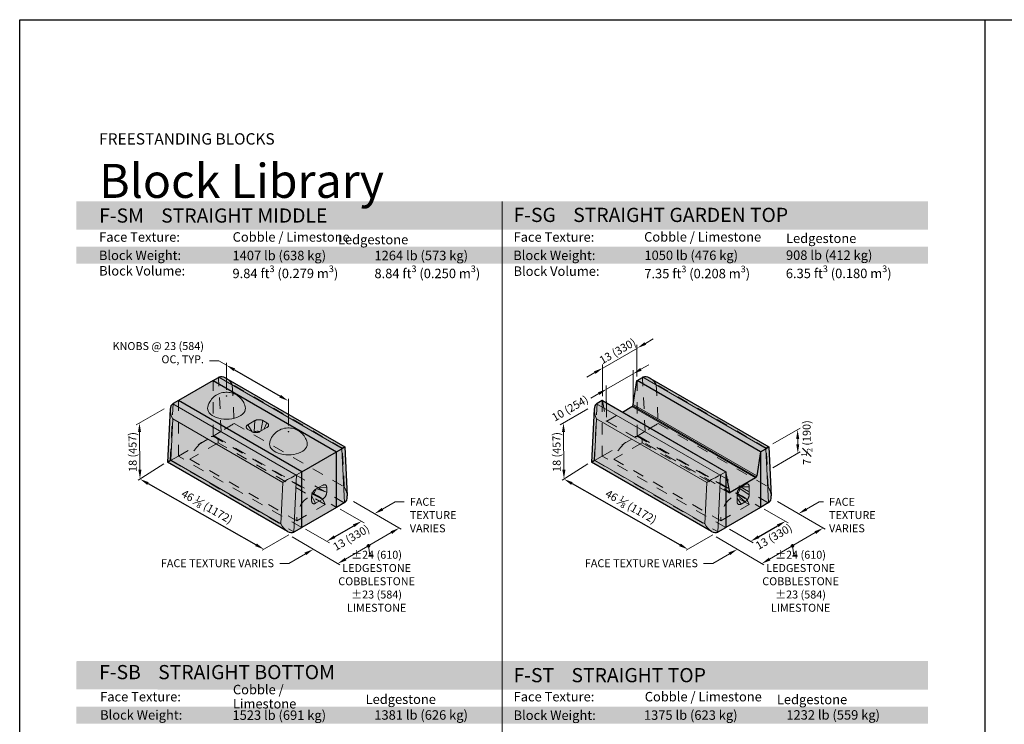
# Model space of a CAD drawing. Units: inches. Extents: x 0 to 102, y -41 to 14.
# Drawn here: x 0 to 9, y -15 to -9 of the extents above; entities that cross this region are included whole.
import ezdxf
from ezdxf import colors
from ezdxf.entities.mleader import LeaderData, LeaderLine
from ezdxf.math import Vec2, Vec3

# ---------------------------------------------------------------- set-up
doc = ezdxf.new("R2010")
doc.units = ezdxf.units.IN
doc.header["$MEASUREMENT"] = 0
doc.linetypes.add('HIDDEN2', pattern=[0.1875, 0.125, -0.0625])
doc.layers.get('Defpoints').update_dxf_attribs({"color": 60})
doc.layers.add('Blocks', color=7, linetype='Continuous', lineweight=15)
doc.layers.add('DIMENSION', color=7, linetype='Continuous', lineweight=9)
doc.layers.add('HATCH', color=7, linetype='Continuous', lineweight=25, true_color=0xe9eaeb)
doc.layers.add('PAGE', color=7, linetype='Continuous', lineweight=25, plot=False)
doc.layers.add('Titleblock', color=7, linetype='Continuous')
doc.styles.add('Arial', font='arial.ttf')
doc.styles.add('Century Gothic', font='GOTHIC.TTF')
doc.styles.get("Standard").update_dxf_attribs({"font": 'arial.ttf', "height": 0.07})
doc.dimstyles.get("Standard").update_dxf_attribs({"dimtxt": 0.07, "dimasz": 0.08, "dimexe": 0.18, "dimexo": 0.0625, "dimgap": 0.02, "dimtad": 1, "dimdec": 4, "dimzin": 0, "dimdsep": 46, "dimlunit": 5, "dimtxsty": 'Standard', "dimcen": 0.09, "dimse1": 1, "dimse2": 1, "dimclrt": 256, "dimadec": 0, "dimazin": 0, "dimtfac": 1.25, "dimtdec": 4, "dimtix": 1, "dimtofl": 0, "dimtmove": 0, "dimatfit": 3, "dimfxl": 1, "dimfrac": 1, "dimtolj": 1, "dimtzin": 0, "dimarcsym": 0})

# ---------------------------------------------------------------- blocks, each defined once
blk = doc.blocks.new('*D134')
at = {"layer": 'Defpoints', "color": 0, "transparency": 16777216}
for p in [(3.011, -12.9685), (3.011, -12.9685), (2.7044, -13.1453)]:
    blk.add_point(p, dxfattribs=at)
at = {"layer": 'DIMENSION', "color": 0, "lineweight": -2, "transparency": 16777216}
blk.add_line((2.7737, -13.1054), (2.9417, -13.0085), dxfattribs=at)
at = {"layer": 'DIMENSION', "color": 0, "transparency": 16777216}
for points in [[(2.935, -12.9969), (2.9484, -13.02), (3.011, -12.9685)], [(2.767, -13.0938), (2.7804, -13.1169), (2.7044, -13.1453)]]:
    blk.add_solid(points, dxfattribs=at)
at = {"layer": 'DIMENSION', "transparency": 16777216, "insert": (2.9202, -13.1136), "char_height": 0.07, "attachment_point": 5, "rotation": 29.96787}
blk.add_mtext('\\A1;13 (330)', dxfattribs=at)
blk = doc.blocks.new('*D135')
at = {"layer": 'Defpoints', "color": 0, "transparency": 16777216}
for p in [(1.0608, -12.5975), (2.1512, -13.2159), (2.1513, -13.2158)]:
    blk.add_point(p, dxfattribs=at)
at = {"layer": 'DIMENSION', "color": 0, "lineweight": -2, "transparency": 16777216}
blk.add_line((1.1304, -12.637), (2.0816, -13.1764), dxfattribs=at)
at = {"layer": 'DIMENSION', "color": 0, "transparency": 16777216}
for points in [[(1.1369, -12.6254), (1.1238, -12.6486), (1.0608, -12.5975)], [(2.0882, -13.1648), (2.0751, -13.188), (2.1512, -13.2159)]]:
    blk.add_solid(points, dxfattribs=at)
at = {"layer": 'DIMENSION', "transparency": 16777216, "insert": (1.6505, -12.8401), "char_height": 0.07, "attachment_point": 5, "rotation": 330.4439}
blk.add_mtext('\\A1;46 {\\H0.7x;\\S1#8;} (1172)', dxfattribs=at)
blk = doc.blocks.new('*D136')
at = {"layer": 'Defpoints', "color": 0, "transparency": 16777216}
for p in [(1.8218, -11.5948), (2.3639, -11.9078), (2.3639, -11.9078)]:
    blk.add_point(p, dxfattribs=at)
at = {"layer": 'DIMENSION', "color": 0, "lineweight": -2, "transparency": 16777216}
blk.add_line((1.891, -11.6348), (2.2946, -11.8678), dxfattribs=at)
at = {"layer": 'DIMENSION', "color": 0, "transparency": 16777216}
for points in [[(1.8977, -11.6232), (1.8844, -11.6463), (1.8218, -11.5948)], [(2.3013, -11.8562), (2.2879, -11.8793), (2.3639, -11.9078)]]:
    blk.add_solid(points, dxfattribs=at)
blk = doc.blocks.new('_None')
blk = doc.blocks.new('*D142')
at = {"layer": 'Defpoints', "color": 0, "transparency": 16777216}
for p in [(6.7454, -12.9685), (6.7454, -12.9685), (6.4388, -13.1453)]:
    blk.add_point(p, dxfattribs=at)
at = {"layer": 'DIMENSION', "color": 0, "lineweight": -2, "transparency": 16777216}
blk.add_line((6.5081, -13.1054), (6.6761, -13.0085), dxfattribs=at)
at = {"layer": 'DIMENSION', "color": 0, "transparency": 16777216}
for points in [[(6.6694, -12.9969), (6.6828, -13.02), (6.7454, -12.9685)], [(6.5014, -13.0938), (6.5148, -13.1169), (6.4388, -13.1453)]]:
    blk.add_solid(points, dxfattribs=at)
at = {"layer": 'DIMENSION', "transparency": 16777216, "insert": (6.6424, -13.1043), "char_height": 0.07, "attachment_point": 5, "rotation": 29.96787}
blk.add_mtext('\\A1;13 (330)', dxfattribs=at)
blk = doc.blocks.new('*D143')
at = {"layer": 'Defpoints', "color": 0, "transparency": 16777216}
for p in [(4.7952, -12.5975), (5.8856, -13.2159), (5.8857, -13.2158)]:
    blk.add_point(p, dxfattribs=at)
at = {"layer": 'DIMENSION', "color": 0, "lineweight": -2, "transparency": 16777216}
blk.add_line((4.8648, -12.637), (5.816, -13.1764), dxfattribs=at)
at = {"layer": 'DIMENSION', "color": 0, "transparency": 16777216}
for points in [[(4.8713, -12.6254), (4.8582, -12.6486), (4.7952, -12.5975)], [(5.8226, -13.1648), (5.8095, -13.188), (5.8856, -13.2159)]]:
    blk.add_solid(points, dxfattribs=at)
at = {"layer": 'DIMENSION', "transparency": 16777216, "insert": (5.3849, -12.8401), "char_height": 0.07, "attachment_point": 5, "rotation": 330.4439}
blk.add_mtext('\\A1;46 {\\H0.7x;\\S1#8;} (1172)', dxfattribs=at)

msp = doc.modelspace()

# ---------------------------------------------------------------- hatches: boundary and pattern name
at = {"layer": 'HATCH', "true_color": 0xc4cd98}
h = msp.add_hatch(color=9, dxfattribs=at)
h.dxf.hatch_style = 1
h.paths.add_polyline_path([(0.5, -10.40074), (8, -10.401), (8, -10.151), (0.5, -10.151)])
at = {"layer": 'HATCH'}
h = msp.add_hatch(color=256, dxfattribs=at)
h.dxf.hatch_style = 1
h.paths.add_polyline_path([(0.5, -10.701), (8, -10.701), (8, -10.551), (0.5, -10.551)])
h.paths.add_polyline_path([(0.5, -10.61752), (8, -10.73426)])
h = msp.add_hatch(color=256, dxfattribs=at)
h.dxf.hatch_style = 1
h.paths.add_polyline_path([(2.48467, -13.02335), (2.41351, -13.06444), (2.38629, -13.06783), (2.36031, -13.05799), (1.30299, -12.44754), (1.32556, -11.98197), (1.331, -11.95562), (1.3475, -11.93475), (1.39749, -11.90577), (1.70391, -11.72887), (1.75059, -11.70191), (1.78544, -11.69593), (1.81539, -11.70721), (2.86311, -12.31211), (2.88547, -12.74618), (2.88157, -12.77899), (2.86224, -12.80525)])
h.paths.add_polyline_path([(2.48467, -17.07343), (2.41351, -17.11452), (2.38629, -17.11791), (2.36031, -17.10806), (1.30299, -16.49762), (1.32556, -16.03204), (1.331, -16.0057), (1.3475, -15.98482), (1.39749, -15.95585), (1.70391, -15.77894), (1.75059, -15.75199), (1.78544, -15.74601), (1.81539, -15.75729), (2.86311, -16.36219), (2.88547, -16.79626), (2.88157, -16.82907), (2.86224, -16.85533)])
h.paths.add_polyline_path([(6.21907, -17.07343), (6.1479, -17.11452), (6.12068, -17.11791), (6.09471, -17.10806), (5.03739, -16.49762), (5.05996, -16.03204), (5.06539, -16.0057), (5.0819, -15.98482), (5.13189, -15.95585), (5.4383, -15.77894), (5.48499, -15.75199), (5.51984, -15.74601), (5.54978, -15.75729), (6.5975, -16.36219), (6.61987, -16.79626), (6.61596, -16.82907), (6.59664, -16.85533)])
h.paths.add_polyline_path([(6.21907, -13.02335), (6.14962, -13.06342), (6.12068, -13.06783), (6.09471, -13.05799), (5.03739, -12.44754), (5.05996, -11.98197), (5.06539, -11.95562), (5.0819, -11.93475), (5.13336, -11.90492), (5.31014, -12.00699), (5.40295, -11.9534), (5.43683, -11.72972), (5.48849, -11.70001), (5.50458, -11.69535), (5.51536, -11.69535), (5.51984, -11.69593), (5.53906, -11.70177), (5.54978, -11.70721), (6.59754, -12.31217), (6.61987, -12.74618), (6.61987, -12.75759), (6.61596, -12.77899), (6.59664, -12.80525), (6.52548, -12.84645)])
at = {"layer": 'HATCH', "true_color": 0xc4cd98}
h = msp.add_hatch(color=9, dxfattribs=at)
h.dxf.hatch_style = 1
h.paths.add_polyline_path([(0.5, -14.45071), (8, -14.45098), (8, -14.20098), (0.50037, -14.20098)])
at = {"layer": 'HATCH'}
h = msp.add_hatch(color=256, dxfattribs=at)
h.dxf.hatch_style = 1
h.paths.add_polyline_path([(0.5, -14.60098), (8, -14.60098), (8, -14.75098), (0.5, -14.75098)])

# ---------------------------------------------------------------- linework, layer by layer
at = {"layer": 'Blocks', "linetype": 'Continuous', "lineweight": 30, "extrusion": (1.66533e-16, 0.816497, 0.57735)}
for p, q in [((1.70391, -11.72887), (1.75059, -11.70191)), ((1.81539, -11.70721), (2.86311, -12.31211)), ((5.4383, -11.72887), (5.48499, -11.70191)), ((5.54978, -11.70721), (6.5975, -12.31211)), ((1.70391, -11.72887), (1.39749, -11.90577)), ((1.70391, -11.72887), (2.79108, -12.35655)), ((5.40478, -11.9413), (5.43683, -11.72972)), ((6.52548, -12.35655), (5.4383, -11.72887)), ((1.39749, -11.90577), (1.35081, -11.93273)), ((2.48467, -12.53346), (1.39749, -11.90577)), ((5.13189, -11.90577), (5.0852, -11.93273)), ((5.13336, -11.90492), (5.13189, -11.90577)), ((5.13189, -11.90577), (6.21907, -12.53346)), ((5.31014, -12.00699), (5.39321, -11.95903)), ((1.32556, -11.98197), (1.30295, -12.44748)), ((5.05996, -11.98197), (5.03735, -12.44748)), ((2.86314, -12.31217), (2.88547, -12.74618)), ((6.59754, -12.31217), (6.61987, -12.74618)), ((2.48467, -12.53346), (2.79108, -12.35655)), ((2.79108, -12.35655), (2.83777, -12.32959)), ((2.79108, -12.84645), (2.79108, -12.35655)), ((6.52401, -12.3574), (6.49196, -12.56898)), ((6.52401, -12.3574), (6.52548, -12.35655)), ((6.52548, -12.35655), (6.57217, -12.32959)), ((6.52548, -12.35655), (6.52548, -12.84645)), ((2.36031, -13.05799), (1.30299, -12.44754)), ((6.09471, -13.05799), (5.03739, -12.44754)), ((2.48467, -13.02335), (2.48467, -12.53346)), ((6.21907, -12.53346), (6.22054, -12.53261)), ((6.21907, -12.53346), (6.21907, -13.02335)), ((6.25346, -12.71194), (6.22054, -12.53261)), ((6.48038, -12.58671), (6.25928, -12.71436)), ((2.85885, -12.80732), (2.79108, -12.84645)), ((6.59324, -12.80732), (6.52548, -12.84645)), ((2.79108, -12.84645), (2.48467, -13.02335)), ((6.52548, -12.84645), (6.21907, -13.02335)), ((2.41691, -13.06248), (2.48467, -13.02335)), ((6.1513, -13.06248), (6.21907, -13.02335))]:
    msp.add_line(p, q, dxfattribs=at)
at = {"layer": 'Blocks', "linetype": 'HIDDEN2', "lineweight": 5, "ltscale": 0.25, "extrusion": (1.66533e-16, 0.816497, 0.57735)}
for p, q in [((1.77506, -12.17757), (1.75059, -11.70191)), ((5.50946, -12.17757), (5.48499, -11.70191)), ((1.70391, -12.21876), (1.70391, -11.72887)), ((1.87175, -11.76413), (1.88942, -12.10774)), ((2.84107, -12.32377), (1.87175, -11.76413)), ((5.4383, -12.21876), (5.4383, -11.72887)), ((5.60614, -11.76413), (5.62382, -12.10774)), ((6.57547, -12.32377), (5.60614, -11.76413)), ((1.35081, -11.93273), (1.32633, -12.43664)), ((1.39749, -12.39567), (1.39749, -11.90577)), ((5.0852, -11.93273), (5.06073, -12.43664)), ((5.13189, -11.90577), (5.13189, -12.39567)), ((5.13336, -11.90492), (5.1664, -12.08484)), ((5.1713, -12.08715), (5.31014, -12.00699)), ((1.88942, -12.10774), (2.85875, -12.66738)), ((5.16628, -12.08425), (6.25348, -12.71195)), ((5.16988, -12.0876), (6.25571, -12.71451)), ((5.1721, -12.08668), (6.25928, -12.71436)), ((5.62382, -12.10774), (6.59315, -12.66738)), ((1.39749, -12.39567), (1.70391, -12.21876)), ((1.77167, -12.17964), (1.70391, -12.21876)), ((1.70391, -12.21876), (2.79108, -12.84645)), ((1.7278, -12.22639), (2.63995, -12.75303)), ((5.13189, -12.39567), (5.4383, -12.21876)), ((5.50607, -12.17964), (5.4383, -12.21876)), ((5.4383, -12.21876), (6.52548, -12.84645)), ((5.46219, -12.22639), (6.37435, -12.75303)), ((1.74789, -12.27672), (1.49788, -12.42106)), ((2.6907, -12.82105), (1.74789, -12.27672)), ((5.48228, -12.27672), (5.23228, -12.42106)), ((6.42509, -12.82105), (5.48228, -12.27672)), ((1.32973, -12.4348), (1.39749, -12.39567)), ((2.48467, -13.02335), (1.39749, -12.39567)), ((2.85875, -12.66738), (2.84107, -12.32377)), ((5.06413, -12.4348), (5.13189, -12.39567)), ((6.21907, -13.02335), (5.13189, -12.39567)), ((6.59315, -12.66738), (6.57547, -12.32377)), ((1.32973, -12.4348), (2.41369, -13.06062)), ((1.49788, -12.42106), (2.44069, -12.9654)), ((5.06413, -12.4348), (6.1513, -13.06248)), ((5.23228, -12.42106), (6.17508, -12.9654)), ((2.85885, -12.80732), (2.43449, -12.56232)), ((6.59324, -12.80732), (6.16888, -12.56232)), ((2.44069, -12.9654), (2.6907, -12.82105)), ((6.17508, -12.9654), (6.42509, -12.82105))]:
    msp.add_line(p, q, dxfattribs=at)
at = {"layer": 'Blocks', "linetype": 'Continuous', "lineweight": 15, "extrusion": (1.66533e-16, 0.816497, 0.57735)}
for p, q in [((1.75409, -11.70001), (2.84107, -12.32757)), ((5.48849, -11.70001), (6.57547, -12.32757)), ((2.79108, -12.35655), (1.70391, -11.72887)), ((5.4383, -11.72887), (5.43683, -11.72972)), ((5.43683, -11.72972), (6.52401, -12.3574)), ((2.43449, -12.56232), (1.3475, -11.93475)), ((1.39749, -11.90577), (2.48467, -12.53346)), ((6.16888, -12.56232), (5.0819, -11.93475)), ((6.22054, -12.53261), (5.13336, -11.90492)), ((6.48038, -12.58671), (5.39321, -11.95903)), ((5.40058, -11.95204), (6.48782, -12.57976)), ((5.40478, -11.9413), (6.49196, -12.56898)), ((1.32983, -12.43082), (1.3475, -12.0668)), ((1.3475, -12.0668), (2.31683, -12.62644)), ((2.01032, -12.1184), (2.07219, -12.08268)), ((2.0482, -12.181), (2.01032, -12.1184)), ((2.06483, -12.18219), (2.07219, -12.08268)), ((2.12522, -12.17454), (2.1429, -12.08268)), ((2.1429, -12.08268), (2.17826, -12.10309)), ((2.14978, -12.16036), (2.17826, -12.10309)), ((5.06422, -12.43082), (5.0819, -12.0668)), ((5.0819, -12.0668), (6.05123, -12.62644)), ((2.04567, -12.17964), (2.01032, -12.15923)), ((2.06483, -12.18219), (2.05948, -12.18528)), ((2.17826, -12.14392), (2.11638, -12.17964)), ((2.79108, -12.35655), (2.79108, -12.84645)), ((2.83777, -12.32959), (2.86224, -12.80525)), ((6.57217, -12.32959), (6.59664, -12.80525)), ((2.29915, -12.99046), (1.32983, -12.43082)), ((6.03355, -12.99046), (5.06422, -12.43082)), ((2.41351, -13.06432), (2.43798, -12.56041)), ((2.48467, -12.53346), (2.43798, -12.56041)), ((2.48467, -12.53346), (2.48467, -13.02335)), ((6.14791, -13.06432), (6.17238, -12.56041)), ((6.21907, -12.53346), (6.17238, -12.56041)), ((2.31683, -12.62644), (2.29915, -12.99046)), ((2.60694, -12.6874), (2.66881, -12.65168)), ((6.05123, -12.62644), (6.03355, -12.99046)), ((6.3546, -12.66444), (6.38995, -12.64402)), ((2.57167, -12.74577), (2.60694, -12.80987)), ((2.57361, -12.73386), (2.57895, -12.73078)), ((2.57895, -12.73078), (2.66881, -12.77415)), ((2.61578, -12.6823), (2.70417, -12.71291)), ((2.64033, -12.66812), (2.70417, -12.67209)), ((2.70417, -12.67209), (2.70417, -12.71291)), ((6.31924, -12.79712), (6.31924, -12.72567)), ((6.31924, -12.73588), (6.38995, -12.79712)), ((6.34281, -12.67974), (6.34281, -12.67357)), ((6.34281, -12.67974), (6.42531, -12.73588)), ((6.35215, -12.66594), (6.42531, -12.66444)), ((6.42531, -12.66444), (6.42531, -12.73588)), ((2.57158, -12.78946), (2.57158, -12.74864)), ((2.66881, -12.77415), (2.60694, -12.80987)), ((6.31924, -12.76423), (6.3546, -12.81753)), ((6.38995, -12.79712), (6.3546, -12.81753))]:
    msp.add_line(p, q, dxfattribs=at)
at = {"layer": 'Blocks', "linetype": 'Continuous', "lineweight": 15}
for centre, major_axis, ratio, start_param, end_param in [((1.80971, -11.73605), (0.08361, 0), 0.5773503, 2.2986616, 2.3561945), ((1.40993, -11.96686), (0.08361, 0), 0.5773503, 2.3561944, 2.4137274), ((1.82176, -11.97382), (-0.16667, 0), 0.5773503, 6.1383418, 9.5696215), ((1.40633, -12.03675), (0.05642, -0.10344), 0.5604834, 3.8845763, 4.6971751), ((5.14073, -12.03675), (0.05642, -0.10344), 0.5604834, 3.8845763, 4.6971751), ((1.77167, -12.1116), (0.04167, 0.07217), 0.5773503, 3.9269908, 3.9846192), ((5.50607, -12.1116), (0.04167, 0.07217), 0.5773503, 3.9269908, 3.9846192), ((2.36682, -12.28851), (-0.16667, 0), 0.5773503, 6.1383418, 9.5696215), ((2.78224, -12.36165), (-0.08089, -0.04952), 0.0249336, 3.1551451, 3.8829149), ((1.38865, -12.40078), (0.08569, 0.04674), 0.024936, 2.31378, 3.1568066), ((1.32973, -12.36675), (-0.04167, -0.07217), 0.5773503, 0.7277697, 0.7853982), ((5.12305, -12.40078), (0.08569, 0.04674), 0.024936, 2.31378, 3.1568066), ((2.37566, -12.59639), (0.08569, 0.04674), 0.024936, 0.8006121, 2.31378), ((2.37886, -12.52628), (-0.08361, 0), 0.5773503, 2.2986616, 2.3561945), ((6.11005, -12.59639), (0.08569, 0.04674), 0.024936, 0.8006121, 2.31378), ((6.11326, -12.52628), (-0.08361, 0), 0.5773503, 2.2986616, 2.3561945), ((2.85885, -12.73928), (-0.04167, -0.07217), 0.5773503, 0.7853982, 0.8430266), ((6.59324, -12.73928), (-0.04167, -0.07217), 0.5773503, 0.7853982, 0.8430266), ((2.35798, -12.96042), (0.05642, -0.10344), 0.5604834, 4.6971751, 5.5402017), ((6.09238, -12.96042), (0.05642, -0.10344), 0.5604834, 4.6971751, 5.5402017)]:
    msp.add_ellipse(centre, major_axis=major_axis, ratio=ratio, start_param=start_param, end_param=end_param, dxfattribs=at)
at = {"layer": 'Blocks', "linetype": 'Continuous', "lineweight": 30}
for centre, major_axis, ratio, start_param, end_param in [((1.81292, -11.80201), (-0.06152, 0.10049), 0.5937368, 5.4537112, 6.2391094), ((5.54411, -11.73605), (0.08361, 0), 0.5773503, 2.2986616, 2.3561945), ((5.54732, -11.80201), (-0.06152, 0.10049), 0.5937368, 5.4537112, 6.2391094), ((1.40633, -12.03675), (0.05642, -0.10344), 0.5604834, 3.1840072, 3.8845763), ((5.14073, -12.03675), (0.05642, -0.10344), 0.5604834, 3.1840072, 3.8845763), ((5.14432, -11.96686), (0.08361, 0), 0.5773503, 2.3561944, 2.4137274), ((5.39446, -11.94596), (0.00736, 0.01344), 0.547765, 3.8119075, 5.3423031), ((2.78224, -12.36165), (-0.08089, -0.04952), 0.0249336, 2.369747, 3.1551451), ((6.51664, -12.36165), (-0.08089, -0.04952), 0.0249336, 2.369747, 3.1551451), ((2.77865, -12.29546), (-0.08361, 0), 0.5773503, 2.3561944, 2.4137274), ((6.51305, -12.29546), (-0.08361, 0), 0.5773503, 2.3561944, 2.4137274), ((6.47861, -12.57395), (0.01024, 0.01326), 0.6482645, 4.1472018, 5.5186241), ((2.79992, -12.70526), (-0.06152, 0.10049), 0.5937368, 3.1551451, 3.9710668), ((6.25799, -12.71115), (0.00441, 0.0014), 0.7485838, 2.9580489, 4.7674418), ((6.53432, -12.70526), (-0.06152, 0.10049), 0.5937368, 3.1551451, 3.9710668), ((2.35798, -12.96042), (0.05642, -0.10344), 0.5604834, 5.5402017, 6.2679714), ((6.09238, -12.96042), (0.05642, -0.10344), 0.5604834, 5.5402017, 6.2679714), ((6.1513, -12.99444), (-0.04167, -0.07217), 0.5773503, 0.7277697, 0.7853982)]:
    msp.add_ellipse(centre, major_axis=major_axis, ratio=ratio, start_param=start_param, end_param=end_param, dxfattribs=at)
at = {"layer": 'Blocks', "linetype": 'HIDDEN2', "lineweight": 5, "ltscale": 0.25}
for centre, major_axis, ratio, start_param, end_param in [((1.81292, -11.80201), (-0.06152, 0.10049), 0.5937368, 4.7259415, 5.4537112), ((5.54732, -11.80201), (-0.06152, 0.10049), 0.5937368, 4.7259415, 5.4537112), ((1.8306, -12.14562), (-0.08089, -0.04952), 0.0249336, 3.8829149, 5.4537112), ((5.17246, -12.07932), (-0.00455, -0.008), 0.5178322, 5.7219356, 7.0499493), ((5.56499, -12.14562), (-0.08089, -0.04952), 0.0249336, 3.8829149, 5.4537112), ((1.6183, -12.37007), (-0.11412, -0.1405), 0.4400094, 2.5899949, 5.4044766), ((5.3527, -12.37007), (-0.11412, -0.1405), 0.4400094, 2.5899949, 5.4044766), ((6.51664, -12.36165), (-0.08089, -0.04952), 0.0249336, 3.1551451, 3.8829149), ((1.38865, -12.40078), (0.08569, 0.04674), 0.024936, 3.1568066, 3.8845763), ((5.12305, -12.40078), (0.08569, 0.04674), 0.024936, 3.1568066, 3.8845763), ((5.06413, -12.36675), (-0.04167, -0.07217), 0.5773503, 0.7277697, 0.7853982), ((2.57028, -12.91969), (0.05039, 0.17489), 0.6839005, 5.4933364, 8.3078181), ((2.79992, -12.70526), (-0.06152, 0.10049), 0.5937368, 3.9710668, 4.7259415), ((6.30467, -12.91969), (0.05039, 0.17489), 0.6839005, 5.4933364, 8.3078181), ((6.53432, -12.70526), (-0.06152, 0.10049), 0.5937368, 3.9710668, 4.7259415), ((2.41691, -12.99444), (-0.04167, -0.07217), 0.5773503, 0.7277697, 0.7853982)]:
    msp.add_ellipse(centre, major_axis=major_axis, ratio=ratio, start_param=start_param, end_param=end_param, dxfattribs=at)
at = {"layer": 'Blocks', "linetype": 'Continuous', "lineweight": 15}
for centre in [(1.82176, -11.86495), (2.36682, -12.17964)]:
    msp.add_ellipse(centre, major_axis=(0.00337, 0), ratio=0.5773503, dxfattribs=at)
for points, knots in [([(1.98668, -11.95993), (1.98229, -11.94257), (1.97534, -11.92696), (1.95807, -11.89853), (1.94749, -11.88653), (1.92388, -11.86491), (1.91099, -11.85679), (1.88287, -11.8426), (1.8683, -11.83824), (1.83658, -11.83208), (1.81994, -11.83154), (1.78425, -11.83555), (1.76505, -11.84006), (1.72658, -11.86004), (1.7084, -11.87228), (1.67927, -11.90716), (1.66816, -11.92506), (1.65928, -11.95103), (1.65797, -11.95542), (1.65684, -11.95993)], [0.9302417, 0.9302417, 0.9302417, 0.9302417, 1.1227004, 1.1227004, 1.3479321, 1.3479321, 1.6378047, 1.6378047, 2.0320255, 2.0320255, 2.5485115, 2.5485115, 3.088786, 3.088786, 3.4777979, 3.4777979, 3.7322378, 3.7322378, 3.7821473, 3.7821473, 3.7821473, 3.7821473]), ([(2.1429, -12.08268), (2.14206, -12.0822), (2.14018, -12.08118), (2.13559, -12.07908), (2.12975, -12.07708), (2.12281, -12.07554), (2.11715, -12.07469), (2.11114, -12.07423), (2.10494, -12.07419), (2.09869, -12.0746), (2.09257, -12.07547), (2.08671, -12.07677), (2.08128, -12.07845), (2.07638, -12.08044), (2.07351, -12.08192), (2.07219, -12.08268)], [0, 0, 0, 0, 0.0714286, 0.1428571, 0.2857143, 0.3571429, 0.4285714, 0.5, 0.5714286, 0.6428571, 0.7142857, 0.7857143, 0.8571429, 0.9285714, 1, 1, 1, 1]), ([(2.04567, -12.17964), (2.04652, -12.18013), (2.0484, -12.18114), (2.05298, -12.18324), (2.05882, -12.18524), (2.06577, -12.18678), (2.07143, -12.18763), (2.07743, -12.18809), (2.08364, -12.18813), (2.08988, -12.18772), (2.09601, -12.18685), (2.10186, -12.18555), (2.1073, -12.18388), (2.1122, -12.18188), (2.11506, -12.1804), (2.11638, -12.17964)], [0, 0, 0, 0, 0.0714286, 0.1428571, 0.2857143, 0.3571429, 0.4285714, 0.5, 0.5714286, 0.6428571, 0.7142857, 0.7857143, 0.8571429, 0.9285714, 1, 1, 1, 1]), ([(2.06483, -12.18219), (2.06555, -12.18178), (2.06712, -12.18089), (2.0724, -12.17862), (2.07567, -12.17757), (2.0855, -12.17536), (2.09097, -12.17515), (2.09886, -12.17515), (2.10406, -12.17558), (2.1127, -12.17753), (2.11531, -12.17839), (2.11726, -12.17913)], [-1.702184, -1.702184, -1.702184, -1.702184, -1.5760023, -1.5760023, -1.4107304, -1.4107304, -1.1107527, -1.1107527, -0.6967338, -0.6967338, -0.4421937, -0.4421937, -0.4421937, -0.4421937]), ([(2.53174, -12.27462), (2.52735, -12.25726), (2.5204, -12.24165), (2.50313, -12.21322), (2.49255, -12.20122), (2.46894, -12.1796), (2.45605, -12.17149), (2.42793, -12.15729), (2.41337, -12.15293), (2.38164, -12.14677), (2.365, -12.14623), (2.32931, -12.15024), (2.31011, -12.15476), (2.27164, -12.17473), (2.25346, -12.18697), (2.22433, -12.22186), (2.21322, -12.23975), (2.20434, -12.26572), (2.20303, -12.27012), (2.2019, -12.27462)], [0.9302417, 0.9302417, 0.9302417, 0.9302417, 1.1227004, 1.1227004, 1.3479321, 1.3479321, 1.6378047, 1.6378047, 2.0320255, 2.0320255, 2.5485115, 2.5485115, 3.088786, 3.088786, 3.4777979, 3.4777979, 3.7322378, 3.7322378, 3.7821473, 3.7821473, 3.7821473, 3.7821473]), ([(2.70417, -12.67209), (2.70417, -12.67112), (2.70411, -12.66905), (2.70363, -12.66458), (2.70244, -12.65989), (2.70031, -12.65558), (2.69821, -12.65267), (2.69561, -12.65024), (2.69254, -12.64839), (2.68906, -12.64721), (2.68524, -12.64675), (2.68119, -12.647), (2.67702, -12.64795), (2.67285, -12.64952), (2.67013, -12.65091), (2.66881, -12.65168)], [0, 0, 0, 0, 0.0714286, 0.1428571, 0.2857143, 0.3571429, 0.4285714, 0.5, 0.5714286, 0.6428571, 0.7142857, 0.7857143, 0.8571429, 0.9285714, 1, 1, 1, 1]), ([(2.60782, -12.68689), (2.6074, -12.68949), (2.60677, -12.69216), (2.60399, -12.70107), (2.60144, -12.70591), (2.59769, -12.71242), (2.59474, -12.71679), (2.58837, -12.72369), (2.58583, -12.726), (2.58123, -12.72944), (2.57968, -12.73036), (2.57895, -12.73078)], [-1.6038944, -1.6038944, -1.6038944, -1.6038944, -1.4324474, -1.4324474, -1.0394262, -1.0394262, -0.5416342, -0.5416342, -0.2343827, -0.2343827, 0, 0, 0, 0]), ([(6.3546, -12.66444), (6.35375, -12.66492), (6.35193, -12.66604), (6.34783, -12.66896), (6.34317, -12.67302), (6.33836, -12.67826), (6.3348, -12.68274), (6.3314, -12.68771), (6.32826, -12.69307), (6.3255, -12.69868), (6.32318, -12.70442), (6.32138, -12.71014), (6.32012, -12.71568), (6.31939, -12.72093), (6.31924, -12.72415), (6.31924, -12.72567)], [0, 0, 0, 0, 0.0714286, 0.1428571, 0.2857143, 0.3571429, 0.4285714, 0.5, 0.5714286, 0.6428571, 0.7142857, 0.7857143, 0.8571429, 0.9285714, 1, 1, 1, 1]), ([(6.34281, -12.67974), (6.34281, -12.68058), (6.34279, -12.68238), (6.34212, -12.68809), (6.34139, -12.69145), (6.33839, -12.70106), (6.33584, -12.70591), (6.33189, -12.71274), (6.32892, -12.71703), (6.32291, -12.72354), (6.32087, -12.72537), (6.31924, -12.72669)], [-1.7021843, -1.7021843, -1.7021843, -1.7021843, -1.5760026, -1.5760026, -1.4107306, -1.4107306, -1.1107529, -1.1107529, -0.6967339, -0.6967339, -0.4421938, -0.4421938, -0.4421938, -0.4421938]), ([(6.38995, -12.79712), (6.39079, -12.79663), (6.39261, -12.79551), (6.39672, -12.79259), (6.40138, -12.78853), (6.40618, -12.78329), (6.40974, -12.77881), (6.41315, -12.77384), (6.41628, -12.76849), (6.41905, -12.76287), (6.42136, -12.75713), (6.42316, -12.75141), (6.42443, -12.74587), (6.42516, -12.74063), (6.42531, -12.73741), (6.42531, -12.73588)], [0, 0, 0, 0, 0.0714286, 0.1428571, 0.2857143, 0.3571429, 0.4285714, 0.5, 0.5714286, 0.6428571, 0.7142857, 0.7857143, 0.8571429, 0.9285714, 1, 1, 1, 1]), ([(2.57158, -12.78946), (2.57158, -12.79043), (2.57165, -12.7925), (2.57212, -12.79697), (2.57331, -12.80166), (2.57544, -12.80598), (2.57754, -12.80888), (2.58014, -12.81131), (2.58321, -12.81316), (2.58669, -12.81434), (2.59051, -12.81481), (2.59456, -12.81455), (2.59873, -12.8136), (2.6029, -12.81203), (2.60562, -12.81064), (2.60694, -12.80987)], [0, 0, 0, 0, 0.0714286, 0.1428571, 0.2857143, 0.3571429, 0.4285714, 0.5, 0.5714286, 0.6428571, 0.7142857, 0.7857143, 0.8571429, 0.9285714, 1, 1, 1, 1])]:
    msp.add_open_spline(points, degree=3, knots=knots, dxfattribs=at)
for points in [[(2.01032, -12.1184), (2.009, -12.11917), (2.00643, -12.12082), (2.00298, -12.12365), (2.00008, -12.12679), (1.99783, -12.13017), (1.99633, -12.1337), (1.99561, -12.13731), (1.99568, -12.14089), (1.99648, -12.14436), (1.99795, -12.14763), (1.99995, -12.15063), (2.00235, -12.15332), (2.00499, -12.15567), (2.00772, -12.15766), (2.00948, -12.15874), (2.01032, -12.15923)], [(2.17826, -12.14392), (2.17958, -12.14316), (2.18214, -12.1415), (2.18559, -12.13867), (2.1885, -12.13553), (2.19074, -12.13216), (2.19225, -12.12862), (2.19296, -12.12501), (2.1929, -12.12143), (2.19209, -12.11796), (2.19063, -12.11469), (2.18863, -12.11169), (2.18623, -12.109), (2.18358, -12.10665), (2.18086, -12.10467), (2.1791, -12.10358), (2.17826, -12.10309)], [(6.42531, -12.66444), (6.42531, -12.66291), (6.42516, -12.65986), (6.42443, -12.65546), (6.42316, -12.65137), (6.42136, -12.64774), (6.41905, -12.64467), (6.41629, -12.64224), (6.41315, -12.64051), (6.40974, -12.63948), (6.40618, -12.63911), (6.40258, -12.63934), (6.39905, -12.64007), (6.39569, -12.64119), (6.39261, -12.64255), (6.39079, -12.64354), (6.38995, -12.64402)], [(2.60694, -12.6874), (2.60562, -12.68816), (2.6029, -12.6899), (2.59873, -12.69315), (2.59456, -12.69702), (2.59051, -12.70144), (2.58669, -12.70631), (2.58321, -12.71152), (2.58014, -12.71691), (2.57754, -12.72234), (2.57544, -12.72767), (2.57384, -12.73275), (2.57271, -12.73748), (2.572, -12.74176), (2.57165, -12.74553), (2.57158, -12.74766), (2.57158, -12.74864)], [(2.66881, -12.77415), (2.67013, -12.77339), (2.67285, -12.77165), (2.67702, -12.7684), (2.68119, -12.76453), (2.68524, -12.76011), (2.68906, -12.75524), (2.69254, -12.75004), (2.69561, -12.74464), (2.69821, -12.73921), (2.70031, -12.73389), (2.70191, -12.7288), (2.70304, -12.72407), (2.70375, -12.71979), (2.70411, -12.71602), (2.70417, -12.71389), (2.70417, -12.71291)], [(6.31924, -12.79712), (6.31924, -12.79864), (6.31939, -12.80169), (6.32012, -12.80609), (6.32138, -12.81018), (6.32318, -12.81381), (6.3255, -12.81688), (6.32826, -12.81931), (6.3314, -12.82104), (6.3348, -12.82208), (6.33836, -12.82244), (6.34197, -12.82221), (6.3455, -12.82148), (6.34885, -12.82036), (6.35193, -12.819), (6.35375, -12.81801), (6.3546, -12.81753)]]:
    msp.add_open_spline(points, degree=3, dxfattribs=at)
at = {"layer": 'DIMENSION'}
for p, q in [((5.13488, -11.61967), (5.4415, -11.44287)), ((5.43659, -11.69322), (5.43598, -11.41366)), ((5.5108, -11.40291), (5.5801, -11.36295)), ((1.82176, -11.80978), (1.82176, -11.57478)), ((5.1332, -11.86843), (5.1326, -11.58887)), ((5.47164, -11.63066), (5.54094, -11.5907)), ((5.06558, -11.65963), (4.99627, -11.69959)), ((5.16978, -11.80471), (5.40233, -11.67062)), ((5.40287, -11.91695), (5.40226, -11.63739)), ((5.16717, -12.05303), (5.16656, -11.77347)), ((5.10048, -11.84467), (5.03117, -11.88463)), ((2.36682, -12.12447), (2.36682, -11.88947)), ((1.27111, -11.97885), (1.02667, -12.11998)), ((5.00551, -11.97885), (4.76107, -12.11998)), ((1.05887, -12.5153), (1.05562, -12.18371)), ((4.79326, -12.5153), (4.79002, -12.18371)), ((6.87299, -12.14871), (6.63334, -12.28708)), ((6.85304, -12.29058), (6.85258, -12.24317)), ((6.87422, -12.35877), (6.63334, -12.49822)), ((1.27031, -12.46224), (1.04304, -12.60743)), ((5.00471, -12.46224), (4.77744, -12.60743)), ((2.94129, -12.79371), (3.35965, -13.03906)), ((6.67569, -12.79371), (7.09405, -13.03906)), ((2.82394, -12.86191), (3.03383, -12.98153)), ((6.55834, -12.86191), (6.76823, -12.98153)), ((2.36993, -13.0896), (2.1361, -13.2246)), ((2.51761, -13.03886), (2.7275, -13.15849)), ((2.8706, -13.3022), (3.27315, -13.06903)), ((6.10433, -13.0896), (5.8705, -13.2246)), ((6.252, -13.03886), (6.4619, -13.15849)), ((6.60499, -13.3022), (7.00755, -13.06903)), ((2.40026, -13.10706), (2.81862, -13.35242)), ((6.13466, -13.10706), (6.55302, -13.35242)), ((3.07187, -13.18562), (3.08317, -13.26654)), ((3.08317, -13.26654), (3.11299, -13.26654)), ((6.80627, -13.18562), (6.81756, -13.26654)), ((6.81756, -13.26654), (6.84739, -13.26654))]:
    msp.add_line(p, q, dxfattribs=at)
at = {"layer": 'DIMENSION', "const_width": 0.01562}
for points in [[(3.06406, -13.18562, 1), (3.07969, -13.18562, 1)], [(6.79846, -13.18562, 1), (6.81408, -13.18562, 1)]]:
    msp.add_lwpolyline(points, format="xyb", close=True, dxfattribs=at)
at = {"layer": 'DIMENSION'}
for points in [[(5.50414, -11.39136), (5.51746, -11.41446), (5.4415, -11.44287)], [(5.05892, -11.64808), (5.07224, -11.67118), (5.13488, -11.61967)], [(5.46498, -11.61911), (5.4783, -11.64221), (5.40233, -11.67062)], [(5.09382, -11.83312), (5.10714, -11.85622), (5.16978, -11.80471)], [(1.06896, -12.18358), (1.04229, -12.18384), (1.05484, -12.10372)], [(4.80335, -12.18358), (4.77669, -12.18384), (4.78924, -12.10372)], [(6.86591, -12.24304), (6.83924, -12.2433), (6.85179, -12.16317)], [(6.86637, -12.29045), (6.83971, -12.29071), (6.85382, -12.37058)], [(1.0722, -12.51517), (1.04553, -12.51543), (1.05965, -12.59529)], [(4.8066, -12.51517), (4.77993, -12.51543), (4.79405, -12.59529)], [(3.26647, -13.05749), (3.27983, -13.08057), (3.34237, -13.02893)], [(7.00086, -13.05749), (7.01423, -13.08057), (7.07677, -13.02893)], [(2.86391, -13.29067), (2.87728, -13.31374), (2.80137, -13.3423)], [(6.59831, -13.29067), (6.61168, -13.31374), (6.53577, -13.3423)]]:
    msp.add_solid(points, dxfattribs=at)
at = {"layer": 'PAGE'}
msp.add_line((8.5, -8.551), (8.5, -19.551), dxfattribs=at)
msp.add_lwpolyline([(0, -8.551), (50.98122, -8.551), (50.98122, -19.551), (0, -19.551)], close=True, dxfattribs=at)
at = {"layer": 'Titleblock', "lineweight": 5}
msp.add_line((4.25, -18.25106), (4.25, -10.151), dxfattribs=at)

# ---------------------------------------------------------------- texts
at = {"layer": 'DIMENSION'}
msp.add_text('10 (254)', height=0.07, rotation=29.967871, dxfattribs=at).set_placement((4.71322, -12.0925))
at = {"layer": 'DIMENSION', "char_height": 0.07, "attachment_point": 5}
for s, insert, rotation in [('\\A1;13 (330)', (5.2663, -11.46983), 29.967871), ('\\A1;7 {\\H0.7x;\\S1#2;} (190)', (6.93276, -12.27622), 90.56022), ('\\A1;18 (457)', (0.99461, -12.35903), 90.56022), ('\\A1;18 (457)', (4.72901, -12.35903), 90.56022), ('\\A1;±24 (610) \\PLEDGESTONE\\PCOBBLESTONE\\P±23 (584)\\PLIMESTONE', (3.14385, -13.49743), 0.01), ('\\A1;±24 (610) \\PLEDGESTONE\\PCOBBLESTONE\\P±23 (584)\\PLIMESTONE', (6.87825, -13.49743), 0.01)]:
    msp.add_mtext(s, dxfattribs=dict(at, insert=insert, rotation=rotation))
at = {"layer": 'Titleblock'}
for s, insert, char_height, width, attachment_point, style in [('{\\fCentury Gothic|b1|i0|c0|p34;\\C8;\\c7631472;FREESTANDING BLOCKS}', (0.7, -9.551), 0.1, 4.8134845, 1, 'Century Gothic'), ('{\\C7;Block Library}', (0.7, -10.12073), 0.3, 2.6721058, 7, 'Arial'), ('{\\fCentury Gothic|b1|i0|c0|p34;\\C255;\\c16777215;F-SM    STRAIGHT MIDDLE}', (0.7, -10.2135), 0.125, 2.4859046, 1, 'Century Gothic'), ('{\\fCentury Gothic|b1|i0|c0|p34;\\C255;\\c16777215;F-SG    STRAIGHT GARDEN TOP}', (4.35, -10.20799), 0.125, 2.5410431, 1, 'Century Gothic'), ('{\\fCentury Gothic|b1|i0|c0|p34;\\C255;\\c16777215;F-SB    STRAIGHT BOTTOM\\H1.2x;\\C256; }', (0.7, -14.23517), 0.125, 2.3627917, 1, 'Century Gothic'), ('{\\fCentury Gothic|b1|i0|c0|p34;\\C255;\\c16777215;F-ST    STRAIGHT TOP}', (4.35, -14.32435), 0.125, 2.1107624, 4, 'Century Gothic')]:
    msp.add_mtext(s, dxfattribs=dict(at, insert=insert, char_height=char_height, width=width, attachment_point=attachment_point, style=style))
at = {"layer": 'Titleblock', "attachment_point": 4, "line_spacing_factor": 0.9, "style": 'Arial'}
for s, insert, char_height, width in [('Face Texture:', (0.7, -10.47587), 0.0833, 1.3080312), ('Cobble / Limestone', (1.87576, -10.4756), 0.0833, 1.3080312), ('\\pi0.35656;Ledgestone', (2.77348, -10.48796), 0.0833, 1.3080312), ('Face Texture:', (4.35, -10.47591), 0.0833, 1.3080312), ('Cobble / Limestone', (5.5, -10.47452), 0.0833, 1.3080312), ('Ledgestone', (6.75, -10.48736), 0.0833, 0.6337453), ('Block Weight:', (0.69802, -10.63732), 0.0833, 1.3080312), ('1407 lb (638 kg)', (1.87429, -10.63881), 0.08333, 0.9674952), ('1264 lb (573 kg)', (3.12476, -10.63888), 0.08333, 0.9674952), ('Block Weight:', (4.34763, -10.6375), 0.0833, 1.3080312), ('1050 lb (476 kg)', (5.50272, -10.63737), 0.08333, 0.9674952), ('908 lb (412 kg)', (6.74928, -10.63578), 0.08333, 0.9674952), ('Block Volume:', (0.7, -10.77365), 0.0833, 1.3080312), ('\\A1;9.84 ft{\\H0.7x;\\S3^ ;} (0.279 m{\\H0.7x;\\S3^ ;})', (1.87429, -10.78585), 0.08333, 1.0395486), ('\\A1;8.84 ft{\\H0.7x;\\S3^ ;} (0.250 m{\\H0.7x;\\S3^ ;})', (3.12476, -10.78609), 0.08333, 1.0395486), ('Block Volume:', (4.35, -10.77657), 0.0833, 1.3080312), ('\\A1;7.35 ft{\\H0.7x;\\S3^ ;} (0.208 m{\\H0.7x;\\S3^ ;})', (5.50167, -10.78721), 0.08333, 1.0395486), ('\\A1;6.35 ft{\\H0.7x;\\S3^ ;} (0.180 m{\\H0.7x;\\S3^ ;})', (6.74823, -10.78578), 0.08333, 1.0395486), ('Face Texture:', (0.70869, -14.52493), 0.0833, 0.7725794), ('Cobble / Limestone', (1.8782, -14.52455), 0.0833, 1.0302988), ('Face Texture:', (4.35046, -14.52458), 0.0833, 0.7725794), ('Cobble / Limestone', (5.50561, -14.52464), 0.0833, 1.3023023), ('\\pi0.08883;Ledgestone', (3.03929, -14.53644), 0.0833, 0.7725794), ('\\pi0.08883;Ledgestone', (6.66203, -14.53854), 0.0833, 0.7725794), ('Block Weight:', (0.70869, -14.68563), 0.0833, 0.8591362), ('1523 lb (691 kg)', (1.87417, -14.68752), 0.08333, 0.9674952), ('1381 lb (626 kg)', (3.12357, -14.68595), 0.08333, 0.9674952), ('Block Weight:', (4.35046, -14.68815), 0.0833, 0.7725794), ('1375 lb (623 kg)', (5.49828, -14.687), 0.08333, 0.9674952), ('1232 lb (559 kg)', (6.75291, -14.68533), 0.08333, 0.9674952)]:
    msp.add_mtext(s, dxfattribs=dict(at, insert=insert, char_height=char_height, width=width))

# ---------------------------------------------------------------- dimensions: what is measured, and where the dimension line sits
at = {"layer": 'DIMENSION'}
dim = msp.add_aligned_dim(p1=(1.82176, -11.59478), p2=(2.36387, -11.90777), distance=0, text=' ', dimstyle='Standard', dxfattribs=at)
dim.commit()
dim.dimension.update_dxf_attribs({"geometry": '*D136', "text_midpoint": (2.09281, -11.75128)})
for base, p1, p2, picture, middle in [((2.15124, -13.2159), (1.0608, -12.59748), (2.15127, -13.21584), '*D135', (1.61111, -12.90961)), ((5.88563, -13.2159), (4.7952, -12.59748), (5.88566, -13.21584), '*D143', (5.34551, -12.90961))]:
    dim = msp.add_linear_dim(base=base, p1=p1, p2=p2, angle=330.4439, text='46 {\\H0.7x;\\S1#8;} (1172)', dimstyle='Standard', dxfattribs=at)
    dim.commit()
    dim.dimension.update_dxf_attribs({"geometry": picture, "text_midpoint": middle, "dimtype": 161})
for base, p1, p2, picture, middle in [((3.01101, -12.96853), (2.7044, -13.14532), (3.01101, -12.96853), '*D134', (2.92017, -13.11356)), ((6.74541, -12.96853), (6.4388, -13.14532), (6.74541, -12.96853), '*D142', (6.6424, -13.10429))]:
    dim = msp.add_linear_dim(base=base, p1=p1, p2=p2, angle=29.967871, text='13 (330)', dimstyle='Standard', override={"dimtoh": 1, "dimtofl": 1, "dimtmove": 2, "dimatfit": 1}, dxfattribs=at)
    dim.commit()
    dim.dimension.update_dxf_attribs({"geometry": picture, "text_midpoint": middle, "dimtype": 161})

# ---------------------------------------------------------------- leaders
ml = msp.add_multileader_mtext('Standard', dxfattribs=at)
ml.set_content('\\A1;KNOBS @ 23 (584) OC, TYP.', color=256)
ml.set_leader_properties(color=256, linetype='ByLayer', lineweight=-1)
ml.set_arrow_properties(name='NONE')
ml.build(insert=Vec2(0, 0))
ml.multileader.update_dxf_attribs({"text_right_attachment_type": 3, "dogleg_length": 0.08, "arrow_head_size": 0.08})
ctx = ml.context
ctx.base_point, ctx.char_height, ctx.arrow_head_size, ctx.landing_gap_size, ctx.plane_origin = Vec3(0.91359, -11.43589), 0.07, 0.08, 0.05, Vec3(1.82176, -11.59478)
ctx.right_attachment, ctx.text_align_type = 3, 2
notes = []
notes.append((ctx, [(0, (1, 1, 0), (1.753, -11.55509), (-1, 0), 0.08, [(0, [(1.82176, -11.59478)], 0, [])])]))
ctx.mtext.insert, ctx.mtext.width, ctx.mtext.alignment, ctx.mtext.flow_direction = Vec3(1.623, -11.3906), 0.8417765, 3, 5
ml = msp.add_multileader_mtext('Standard', dxfattribs=at)
ml.set_content('FACE TEXTURE VARIES', color=256)
ml.set_leader_properties(color=256, linetype='ByLayer', lineweight=-1)
ml.build(insert=Vec2(0, 0))
ml.multileader.update_dxf_attribs({"text_right_attachment_type": 2, "dogleg_length": 0.08, "arrow_head_size": 0.08})
ctx = ml.context
ctx.base_point, ctx.char_height, ctx.arrow_head_size, ctx.landing_gap_size, ctx.plane_origin = Vec3(3.38602, -12.79829), 0.07, 0.08, 0.05, Vec3(4.30505, -12.05135)
ctx.right_attachment = 2
notes.append((ctx, [(1, (1, 1, 0), (3.30602, -12.79829), (1, 0), 0.08, [(0, [(3.12616, -12.90213)], 0, [])])]))
ctx.mtext.insert, ctx.mtext.width, ctx.mtext.flow_direction = Vec3(3.43602, -12.7627), 0.4614186, 5
ml = msp.add_multileader_mtext('Standard', dxfattribs=at)
ml.set_content('FACE TEXTURE VARIES', color=256)
ml.set_leader_properties(color=256, linetype='ByLayer', lineweight=-1)
ml.build(insert=Vec2(0, 0))
ml.multileader.update_dxf_attribs({"text_right_attachment_type": 2, "dogleg_length": 0.08, "arrow_head_size": 0.08})
ctx = ml.context
ctx.base_point, ctx.char_height, ctx.arrow_head_size, ctx.landing_gap_size, ctx.plane_origin = Vec3(7.0789, -12.79829), 0.07, 0.08, 0.05, Vec3(8.03945, -12.05135)
ctx.right_attachment = 2
notes.append((ctx, [(1, (1, 1, 0), (7.04041, -12.79829), (1, 0), 0.03849, [(0, [(6.86056, -12.90213)], 0, [])])]))
ctx.mtext.insert, ctx.mtext.width, ctx.mtext.flow_direction = Vec3(7.1289, -12.7627), 0.4614186, 5
ml = msp.add_multileader_mtext('Standard', dxfattribs=at)
ml.set_content('FACE TEXTURE VARIES', color=256)
ml.set_leader_properties(color=256, linetype='ByLayer', lineweight=-1)
ml.build(insert=Vec2(0, 0))
ml.multileader.update_dxf_attribs({"text_right_attachment_type": 2, "dogleg_length": 0.08, "arrow_head_size": 0.08})
ctx = ml.context
ctx.base_point, ctx.char_height, ctx.arrow_head_size, ctx.landing_gap_size, ctx.plane_origin = Vec3(1.07284, -13.339), 0.07, 0.08, 0.05, Vec3(2.56282, -13.26187)
ctx.right_attachment, ctx.text_align_type = 2, 2
notes.append((ctx, [(0, (1, 1, 0), (2.36993, -13.3396), (-1, 0), 0.08, [(0, [(2.58572, -13.21583)], 0, [])])]))
ctx.mtext.insert, ctx.mtext.alignment, ctx.mtext.flow_direction = Vec3(2.23993, -13.30341), 3, 5
ml = msp.add_multileader_mtext('Standard', dxfattribs=at)
ml.set_content('FACE TEXTURE VARIES', color=256)
ml.set_leader_properties(color=256, linetype='ByLayer', lineweight=-1)
ml.build(insert=Vec2(0, 0))
ml.multileader.update_dxf_attribs({"text_right_attachment_type": 2, "dogleg_length": 0.08, "arrow_head_size": 0.08})
ctx = ml.context
ctx.base_point, ctx.char_height, ctx.arrow_head_size, ctx.landing_gap_size, ctx.plane_origin = Vec3(4.80724, -13.339), 0.07, 0.08, 0.05, Vec3(6.29721, -13.26187)
ctx.right_attachment, ctx.text_align_type = 2, 2
notes.append((ctx, [(0, (1, 1, 0), (6.10433, -13.3396), (-1, 0), 0.08, [(0, [(6.32012, -13.21583)], 0, [])])]))
ctx.mtext.insert, ctx.mtext.alignment, ctx.mtext.flow_direction = Vec3(5.97433, -13.30341), 3, 5
for ctx, leaders in notes:
    for number, flags, end, landing, length, lines in leaders:
        leader = LeaderData()
        leader.index, (leader.has_last_leader_line, leader.has_dogleg_vector, leader.attachment_direction) = number, flags
        leader.last_leader_point, leader.dogleg_vector, leader.dogleg_length = Vec3(end), Vec3(landing), length
        for number, points, colour, breaks in lines:
            line = LeaderLine()
            line.index, line.vertices, line.color, line.breaks = number, Vec3.list(points), colors.encode_raw_color(colour), breaks
            leader.lines.append(line)
        ctx.leaders.append(leader)

doc.saveas('drawing.dxf')
